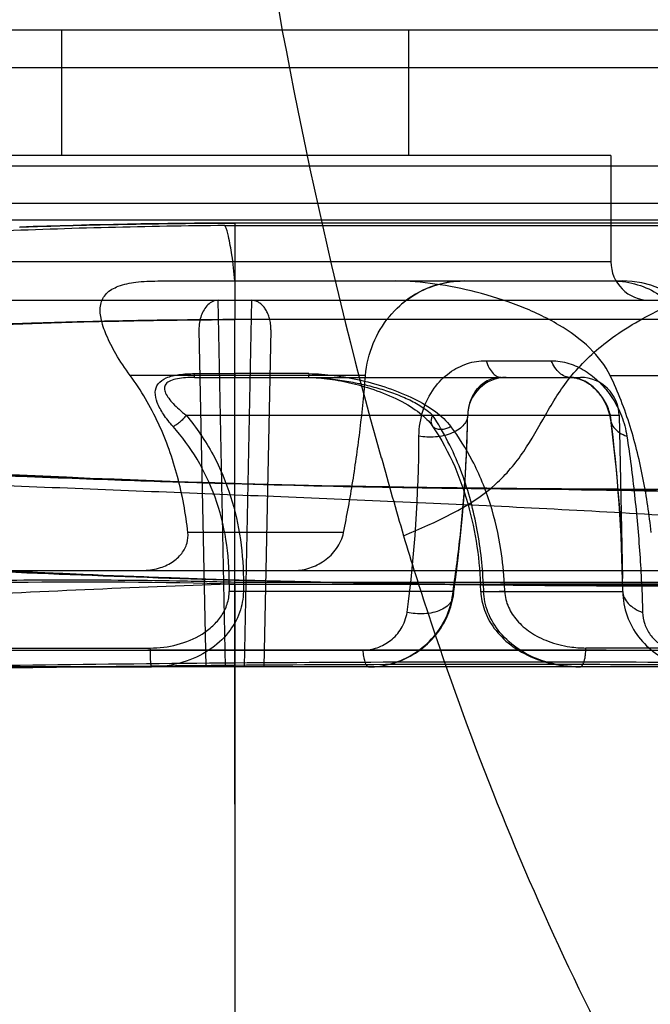
# Model space of a CAD drawing. Units: millimetres. Extents: x -93 to 1607, y 172 to 972.
# Drawn here: x 22 to 55, y 405 to 456 of the extents above; entities that cross this region are included whole.
import ezdxf

# ---------------------------------------------------------------- set-up
doc = ezdxf.new("R2010")
doc.units = ezdxf.units.MM
doc.header["$LTSCALE"] = 61.468
doc.layers.get('0').update_dxf_attribs({"linetype": 'CONTINUOUS'})

msp = doc.modelspace()

# ---------------------------------------------------------------- linework, layer by layer
at = {"color": 6, "linetype": 'Continuous'}
for p, q in [((56.221, 455.661), (10.515, 455.661)), ((24.368, 455.661), (24.368, 449.161)), ((42.368, 455.661), (42.368, 449.161)), ((58.221, 453.702), (8.516, 453.702)), ((52.868, 449.161), (13.868, 449.161)), ((52.868, 449.161), (52.868, 443.661)), ((58.327, 448.619), (8.409, 448.619)), ((60.132, 446.67), (6.604, 446.67)), ((61.588, 445.809), (5.148, 445.809)), ((27.076, 445.592), (26.251, 445.574)), ((27.88, 445.607), (27.076, 445.592)), ((28.66, 445.62), (27.88, 445.607)), ((29.412, 445.631), (28.66, 445.62)), ((32.854, 445.534), (78.971, 445.534)), ((33.368, 445.661), (33.368, 440.663)), ((80.446, 445.661), (33.368, 445.661)), ((52.868, 443.661), (13.868, 443.661)), ((29.366, 442.661), (53.472, 442.661)), ((8.368, 441.661), (58.368, 441.661)), ((32.888, 422.661), (32.505, 441.661)), ((34.231, 441.661), (33.849, 422.661)), ((22.44, 440.449), (20.821, 440.389)), ((23.988, 440.5), (22.44, 440.449)), ((25.585, 440.545), (23.988, 440.5)), ((27.171, 440.583), (25.585, 440.545)), ((28.257, 440.605), (26.335, 440.564)), ((29.213, 440.621), (27.334, 440.586)), ((30.168, 440.635), (28.336, 440.606)), ((30.529, 440.639), (29.34, 440.623)), ((29.894, 440.632), (31.515, 440.649)), ((32.364, 440.656), (31.058, 440.646)), ((32.216, 440.655), (33.371, 440.661)), ((33.368, 426.954), (33.368, 440.661)), ((107.485, 440.661), (33.368, 440.661)), ((31.502, 440.123), (31.868, 422.661)), ((35.234, 440.122), (34.868, 422.661)), ((46.393, 438.531), (49.774, 438.531)), ((31.277, 437.858), (33.368, 437.86)), ((37.209, 437.861), (33.368, 437.861)), ((40.14, 437.765), (27.936, 437.765)), ((31.278, 437.661), (51.295, 437.661)), ((52.83, 437.765), (58.471, 437.765)), ((30.84, 435.702), (53.295, 435.702)), ((45.436, 435.449), (45.441, 435.702)), ((53.295, 435.702), (53.472, 427.238)), ((39.002, 429.619), (30.929, 429.619)), ((-21.448, 427.661), (87.481, 427.661)), ((33.078, 426.944), (33.075, 426.577)), ((33.367, 426.954), (33.367, 380.84)), ((33.368, 427.059), (126.481, 427.059)), ((33.368, 426.954), (121.482, 426.954)), ((33.379, 384.293), (33.373, 427.058)), ((33.81, 426.944), (33.807, 426.577)), ((46.124, 426.554), (46.107, 426.931)), ((46.251, 426.954), (46.267, 426.577)), ((47.36, 426.577), (47.343, 426.954)), ((44.683, 426.577), (33.807, 426.577)), ((46.267, 426.577), (53.483, 426.577)), ((-21.391, 423.639), (28.965, 423.64)), ((-4.036, 423.531), (70.772, 423.531)), ((92.389, 423.64), (51.573, 423.64)), ((91.389, 422.661), (-24.658, 422.661)), ((-20.463, 422.661), (29.039, 422.661))]:
    msp.add_line(p, q, dxfattribs=at)
at = {"color": 7, "linetype": 'Continuous'}
msp.add_line((33.368, 440.661), (33.368, 440.663), dxfattribs=at)
at = {"color": 6, "linetype": 'Continuous'}
for points in [[(26.251, 445.574), (25.832, 445.564), (25.409, 445.554), (24.983, 445.543)], [(29.894, 440.632), (28.725, 440.615), (27.551, 440.594), (26.373, 440.568), (25.19, 440.539), (24.004, 440.506), (22.814, 440.469), (21.621, 440.427), (20.425, 440.382), (19.227, 440.333), (18.028, 440.279), (16.827, 440.222), (15.625, 440.16)], [(16.515, 440.192), (17.479, 440.241), (18.447, 440.287), (19.42, 440.33), (20.397, 440.371), (21.378, 440.41), (22.363, 440.446), (23.351, 440.479), (24.343, 440.51), (25.337, 440.538), (26.335, 440.564)], [(32.843, 440.659), (32.831, 440.659), (32.819, 440.658), (32.807, 440.658), (32.737, 440.658)], [(33.009, 440.659), (32.997, 440.659), (32.985, 440.659), (32.973, 440.659), (32.854, 440.659)], [(37.174, 437.661), (37.309, 437.659), (37.446, 437.655), (37.584, 437.648), (37.722, 437.638), (37.861, 437.626), (38.001, 437.612), (38.142, 437.595), (38.285, 437.577), (38.428, 437.556), (38.573, 437.533), (38.719, 437.508), (38.867, 437.481), (39.015, 437.452), (39.165, 437.42), (39.316, 437.386), (39.468, 437.351), (39.621, 437.313), (39.775, 437.272), (39.931, 437.229), (40.088, 437.184), (40.246, 437.136), (40.406, 437.085), (40.567, 437.031), (40.73, 436.975), (40.895, 436.914), (41.06, 436.851), (41.226, 436.784), (41.392, 436.714), (41.557, 436.641), (41.719, 436.565), (41.879, 436.487), (42.034, 436.407), (42.184, 436.325), (42.329, 436.242), (42.467, 436.158), (42.599, 436.075), (42.722, 435.991), (42.839, 435.907), (42.95, 435.824), (43.053, 435.74), (43.151, 435.657), (43.242, 435.574), (43.326, 435.491), (43.405, 435.408), (43.478, 435.325), (43.544, 435.242), (43.603, 435.159)], [(47.147, 437.66), (47.157, 437.66), (47.166, 437.661), (47.176, 437.661)], [(50.772, 437.661), (50.809, 437.66), (50.846, 437.659), (50.883, 437.656), (50.922, 437.652), (50.961, 437.647), (51, 437.641), (51.041, 437.634), (51.082, 437.625), (51.123, 437.615), (51.166, 437.603), (51.209, 437.59), (51.252, 437.576), (51.296, 437.56), (51.34, 437.542), (51.385, 437.523), (51.43, 437.503), (51.475, 437.481), (51.52, 437.457), (51.565, 437.432), (51.61, 437.406), (51.654, 437.378), (51.698, 437.349), (51.741, 437.319), (51.784, 437.288), (51.827, 437.255), (51.87, 437.221), (51.912, 437.185), (51.954, 437.148), (51.996, 437.11), (52.038, 437.07), (52.08, 437.028), (52.121, 436.984), (52.162, 436.939), (52.202, 436.893), (52.242, 436.845), (52.281, 436.796), (52.319, 436.746), (52.356, 436.695), (52.391, 436.643), (52.426, 436.591), (52.459, 436.538), (52.491, 436.485), (52.521, 436.432), (52.55, 436.378), (52.577, 436.325), (52.604, 436.271), (52.628, 436.218), (52.652, 436.164), (52.674, 436.111), (52.695, 436.057), (52.714, 436.004), (52.732, 435.952), (52.749, 435.899), (52.765, 435.846), (52.779, 435.794), (52.793, 435.741), (52.805, 435.689), (52.816, 435.637), (52.825, 435.586), (52.834, 435.535), (52.841, 435.484)], [(44.69, 426.332), (44.826, 427.317), (44.949, 428.308), (45.058, 429.306), (45.155, 430.31), (45.238, 431.321), (45.308, 432.339), (45.364, 433.363), (45.407, 434.393), (45.436, 435.43)], [(52.841, 435.484), (52.957, 434.56), (53.061, 433.637), (53.154, 432.716), (53.235, 431.798), (53.306, 430.881), (53.364, 429.967), (53.412, 429.054), (53.448, 428.144), (53.472, 427.236)], [(43.604, 435.158), (43.775, 434.901), (43.939, 434.64), (44.095, 434.377), (44.243, 434.113), (44.384, 433.848), (44.518, 433.58), (44.646, 433.311), (44.766, 433.041), (44.881, 432.769), (44.99, 432.496), (45.092, 432.223), (45.189, 431.949), (45.28, 431.674), (45.366, 431.398), (45.447, 431.121), (45.523, 430.844), (45.594, 430.566), (45.66, 430.288), (45.721, 430.01), (45.778, 429.731), (45.83, 429.452), (45.878, 429.172), (45.921, 428.893), (45.96, 428.613), (45.995, 428.333), (46.025, 428.053), (46.052, 427.773), (46.075, 427.492), (46.093, 427.211), (46.107, 426.931)], [(33.371, 432.161), (32.112, 432.2), (30.854, 432.242), (29.6, 432.287), (28.349, 432.334), (27.103, 432.383), (25.865, 432.433), (24.633, 432.486), (23.41, 432.54), (22.197, 432.594), (20.995, 432.65), (19.803, 432.707), (18.625, 432.764), (17.459, 432.821), (16.308, 432.879), (15.17, 432.937)], [(59.031, 431.85), (58.034, 431.851), (57.032, 431.853), (56.027, 431.855), (55.017, 431.858), (54.004, 431.861), (52.988, 431.866), (51.971, 431.871), (50.953, 431.877), (49.934, 431.884), (48.914, 431.892), (47.896, 431.901), (46.879, 431.911), (45.864, 431.922), (44.852, 431.934), (43.843, 431.947), (42.838, 431.961), (41.838, 431.977), (40.843, 431.993), (39.854, 432.011), (38.872, 432.03)], [(55.412, 426.853), (54.264, 426.855), (53.1, 426.859), (51.923, 426.864), (50.731, 426.87), (49.524, 426.878), (48.302, 426.887), (47.066, 426.898), (45.815, 426.911), (44.551, 426.926), (43.273, 426.944), (41.984, 426.963), (40.684, 426.986), (39.375, 427.011), (38.058, 427.038), (36.735, 427.069), (35.406, 427.103), (34.074, 427.14), (32.739, 427.18), (31.403, 427.223), (30.069, 427.27), (28.741, 427.319), (27.416, 427.37), (26.103, 427.423), (24.802, 427.478), (23.514, 427.535), (22.243, 427.592), (20.994, 427.65)], [(55.735, 426.856), (54.661, 426.859), (53.583, 426.863), (52.502, 426.868), (51.419, 426.874), (50.335, 426.881), (49.249, 426.889), (48.165, 426.899), (47.081, 426.909), (45.999, 426.921), (44.92, 426.933), (43.845, 426.947), (42.774, 426.962), (41.708, 426.979), (40.649, 426.997), (39.596, 427.016), (38.549, 427.036), (37.506, 427.058), (36.47, 427.081), (35.436, 427.106), (34.403, 427.133), (33.374, 427.16)], [(40.3, 422.661), (40.442, 422.663), (40.586, 422.67), (40.731, 422.682), (40.877, 422.699), (41.023, 422.721), (41.169, 422.748), (41.315, 422.78), (41.462, 422.817), (41.607, 422.859), (41.753, 422.907), (41.897, 422.959), (42.04, 423.017), (42.182, 423.079), (42.322, 423.147), (42.46, 423.219), (42.596, 423.297), (42.73, 423.379), (42.861, 423.466), (42.99, 423.558), (43.115, 423.654), (43.237, 423.755), (43.356, 423.86), (43.471, 423.969), (43.581, 424.081), (43.687, 424.197), (43.788, 424.316), (43.884, 424.437), (43.975, 424.561), (44.061, 424.688), (44.143, 424.817), (44.219, 424.948), (44.29, 425.081), (44.356, 425.216), (44.416, 425.352), (44.471, 425.489), (44.521, 425.628), (44.565, 425.768), (44.605, 425.908), (44.639, 426.049), (44.667, 426.191), (44.69, 426.332)], [(46.124, 426.554), (46.131, 426.436), (46.143, 426.318), (46.16, 426.199), (46.181, 426.079), (46.206, 425.959), (46.237, 425.839), (46.272, 425.719), (46.313, 425.598), (46.358, 425.478), (46.409, 425.358), (46.464, 425.239), (46.525, 425.12), (46.591, 425.002), (46.663, 424.885), (46.74, 424.769), (46.822, 424.655), (46.909, 424.541), (47.002, 424.43), (47.1, 424.32), (47.203, 424.212), (47.312, 424.106), (47.426, 424.003), (47.546, 423.901), (47.671, 423.802), (47.802, 423.706), (47.939, 423.612), (48.082, 423.521), (48.23, 423.433), (48.384, 423.348), (48.544, 423.267), (48.71, 423.19), (48.881, 423.117), (49.057, 423.049), (49.237, 422.985), (49.423, 422.927), (49.613, 422.873), (49.807, 422.825), (50.005, 422.783), (50.207, 422.746), (50.412, 422.716), (50.621, 422.692), (50.833, 422.675), (51.047, 422.664), (51.264, 422.661)]]:
    msp.add_lwpolyline(points, dxfattribs=at)
for centre, radius, start, end in [((33.919, 107.148), 338.513, 90.09317, 91.98176), ((54.868, 443.661), 2, 180, 269.9999), ((45.265, 437.661), 5, 90.0001, 130.6389), ((53.472, 437.661), 5, 1.2, 90.0002), ((47.441, 435.661), 2, 90, 178.8), ((51.295, 435.661), 2, 1.2, 90), ((-26.324, 425.557), 79.814, 0.73236, 7.3031), ((-29.709, 434.895), 72.622, 352.55849, 359.77914)]:
    msp.add_arc(centre, radius, start, end, dxfattribs=at)
at = {"color": 7, "linetype": 'Continuous'}
for centre, radius, start, end in [((288.058, 501.405), 256.252, 195.36559, 196.30503), ((226.36, 485.672), 192.636, 196.96598, 198.22344)]:
    msp.add_arc(centre, radius, start, end, dxfattribs=at)
for points, knots in [([(106.81, 224.305), (89.531, 229.591), (55.554, 242.25), (8.707, 270.267), (-29.542, 309.582), (-55.35, 357.801), (-70.941, 409.889), (-80.357, 463.355), (-85.349, 517.407), (-86.21, 553.58), (-86.213, 571.661)], [0, 0, 0, 0, 0.125068, 0.249985, 0.374761, 0.499605, 0.624624, 0.749721, 0.874851, 1, 1, 1, 1]), ([(53.135, 571.661), (53.119, 560.862), (53.124, 544.664), (53.191, 523.066), (53.353, 506.87), (53.714, 490.676), (54.222, 474.506), (55.435, 458.402), (57.591, 447.869), (58.85, 442.678)], [0, 0, 0, 0, 0.250437, 0.375656, 0.500878, 0.626052, 0.751279, 0.87614, 1, 1, 1, 1]), ([(27.753, 564.269), (27.875, 542.304), (28.825, 509.322), (33.623, 465.644), (37.971, 444.058), (40.953, 433.5)], [0, 0, 0, 0, 0.500128, 0.750187, 1, 1, 1, 1]), ([(42.113, 429.462), (43.794, 430.172), (46.252, 431.216), (48.405, 433.779), (49.471, 435.756), (50.728, 437.794), (52.716, 439.71), (55.524, 441.319), (57.684, 442.203), (58.85, 442.678)], [0, 0, 0, 0, 0.2504, 0.352663, 0.452874, 0.558809, 0.679723, 0.827211, 1, 1, 1, 1]), ([(33.368, 440.661), (30.09, 440.65), (23.656, 440.538), (14.225, 440.122), (5.258, 439.501), (-3.128, 438.717), (-10.858, 437.809), (-17.867, 436.819), (-24.125, 435.782), (-28.834, 434.882), (-32.174, 434.172), (-34.332, 433.678), (-36.239, 433.201), (-37.658, 432.806), (-38.648, 432.497), (-39.279, 432.284), (-39.831, 432.078), (-40.3, 431.881), (-40.686, 431.693), (-40.985, 431.515), (-41.176, 431.365), (-41.278, 431.246), (-41.325, 431.166), (-41.349, 431.087), (-41.347, 431.01), (-41.32, 430.936), (-41.269, 430.867), (-41.196, 430.801), (-41.059, 430.709), (-40.825, 430.606), (-40.476, 430.496), (-40.037, 430.394), (-39.51, 430.298), (-38.894, 430.209), (-38.19, 430.125), (-37.398, 430.046), (-36.52, 429.973), (-35.18, 429.876), (-33.295, 429.768), (-30.801, 429.653), (-28.011, 429.546), (-24.946, 429.441), (-21.621, 429.335), (-18.063, 429.224), (-14.3, 429.105), (-10.358, 428.974), (-6.268, 428.828), (-0.649, 428.607), (6.538, 428.277), (15.319, 427.856), (24.292, 427.458), (33.314, 427.14), (42.255, 426.955), (50.943, 426.866), (59.226, 426.845), (66.843, 426.858), (72.688, 426.876), (76.874, 426.877), (79.63, 426.869), (82.098, 426.848), (84.253, 426.812), (86.073, 426.755), (87.172, 426.698), (87.662, 426.661)], [0, 0, 0, 0, 0.047937, 0.094098, 0.138054, 0.179364, 0.217276, 0.251868, 0.282865, 0.310043, 0.321971, 0.332802, 0.342422, 0.350718, 0.354337, 0.357587, 0.360459, 0.362943, 0.365033, 0.366727, 0.368036, 0.368558, 0.369003, 0.369387, 0.369745, 0.370111, 0.370519, 0.370991, 0.371545, 0.372926, 0.374704, 0.376895, 0.379507, 0.382541, 0.385998, 0.389877, 0.394174, 0.398884, 0.409532, 0.421786, 0.435383, 0.450376, 0.466636, 0.484032, 0.502434, 0.521704, 0.541703, 0.562291, 0.603937, 0.646926, 0.690858, 0.735294, 0.77895, 0.821641, 0.862349, 0.900085, 0.933048, 0.947823, 0.961301, 0.973365, 0.983907, 0.99282, 1, 1, 1, 1]), ([(87.662, 426.661), (87.488, 426.67), (87.091, 426.718), (86.427, 426.711), (85.7, 426.728), (84.899, 426.799), (83.932, 426.812), (82.705, 426.839), (81.216, 426.855), (79.482, 426.869), (77.45, 426.876), (75.054, 426.877), (72.245, 426.873), (68.961, 426.865), (65.119, 426.855), (60.627, 426.849), (55.377, 426.853), (49.24, 426.883), (42.077, 426.961), (33.766, 427.128), (24.278, 427.455), (13.688, 427.93), (2.263, 428.487), (-9.144, 428.955), (-19.354, 429.242), (-27.483, 429.573), (-33.61, 429.636), (-37.685, 430.327), (-40.459, 429.97), (-41.685, 431.71), (-38.277, 432.418), (-35.007, 433.685), (-28.211, 434.994), (-20.521, 436.427), (-11.47, 437.75), (-1.419, 438.912), (9.692, 439.869), (21.439, 440.484), (29.37, 440.646), (33.368, 440.663)], [0, 0, 0, 0, 0.002545, 0.005839, 0.009716, 0.013182, 0.017603, 0.023874, 0.031149, 0.039399, 0.049251, 0.060895, 0.074474, 0.090369, 0.108973, 0.130714, 0.156125, 0.185832, 0.220545, 0.260995, 0.307506, 0.359507, 0.416187, 0.474939, 0.526665, 0.565554, 0.594417, 0.615406, 0.627621, 0.631385, 0.640762, 0.661406, 0.694693, 0.73557, 0.778324, 0.827817, 0.883901, 0.941475, 1, 1, 1, 1]), ([(38.575, 432.036), (34.871, 432.118), (27.505, 432.317), (16.619, 432.777), (6.198, 433.245), (-3.202, 433.75), (-9.085, 433.972), (-11.73, 434.047)], [0, 0, 0, 0, 0.220773, 0.439088, 0.649199, 0.842384, 1, 1, 1, 1]), ([(-11.2, 434.06), (-9.299, 433.994), (-5.588, 433.844), (-0.218, 433.577), (4.772, 433.327), (9.344, 433.112), (13.532, 432.919), (17.369, 432.748), (20.886, 432.598), (24.109, 432.469), (27.064, 432.359), (29.772, 432.267), (32.255, 432.191), (34.531, 432.129), (36.617, 432.078), (37.947, 432.05), (38.582, 432.037)], [0, 0, 0, 0, 0.114504, 0.223611, 0.323745, 0.415317, 0.499245, 0.576144, 0.646612, 0.711178, 0.770377, 0.824657, 0.874345, 0.919922, 0.961772, 1, 1, 1, 1]), ([(74.383, 431.876), (73.223, 431.875), (70.818, 431.87), (65.836, 431.857), (59.229, 431.844), (51.804, 431.864), (44.851, 431.927), (40.682, 431.993), (38.575, 432.036)], [0, 0, 0, 0, 0.097184, 0.201436, 0.417462, 0.650649, 0.823492, 1, 1, 1, 1]), ([(38.582, 432.037), (39.758, 432.013), (42.193, 431.969), (45.99, 431.918), (50.077, 431.88), (54.461, 431.857), (59.126, 431.848), (64.039, 431.853), (69.154, 431.866), (72.625, 431.875), (74.383, 431.876)], [0, 0, 0, 0, 0.098534, 0.204107, 0.318185, 0.441033, 0.57147, 0.709078, 0.852736, 1, 1, 1, 1]), ([(43.384, 425.43), (47.502, 412.976), (55.748, 394.876), (71.968, 374.692), (81.578, 366.272), (86.715, 362.709)], [0, 0, 0, 0, 0.508534, 0.757651, 1, 1, 1, 1])]:
    msp.add_open_spline(points, degree=3, knots=knots, dxfattribs=at)
at = {"color": 6, "linetype": 'Continuous'}
for points, knots in [([(32.854, 445.534), (28.822, 445.5), (20.88, 445.296), (9.262, 444.632), (-1.696, 443.672), (-8.738, 442.855), (-12.105, 442.4)], [0, 0, 0, 0, 0.268264, 0.528436, 0.774002, 1, 1, 1, 1]), ([(22.201, 445.458), (23.437, 445.501), (25.916, 445.573), (29.638, 445.641), (32.123, 445.659), (33.367, 445.661)], [0, 0, 0, 0, 0.332375, 0.665981, 1, 1, 1, 1]), ([(33.368, 442.661), (33.327, 443.115), (33.251, 443.898), (33.067, 444.853), (32.942, 445.364), (32.854, 445.534)], [0, 0, 0, 0, 0.46763, 0.803941, 1, 1, 1, 1]), ([(27.936, 437.765), (27.671, 438.124), (27.218, 438.803), (26.703, 439.796), (26.407, 440.657), (26.341, 441.426), (26.677, 442.08), (27.379, 442.451), (28.295, 442.63), (28.987, 442.661), (29.366, 442.661)], [0, 0, 0, 0, 0.178521, 0.32638, 0.446378, 0.54265, 0.626948, 0.723547, 0.848527, 1, 1, 1, 1]), ([(40.14, 437.765), (40.186, 438.33), (40.454, 439.43), (41.303, 440.846), (42.469, 441.898), (43.81, 442.524), (44.758, 442.661), (45.215, 442.661)], [0, 0, 0, 0, 0.220277, 0.432358, 0.633202, 0.822264, 1, 1, 1, 1]), ([(52.83, 437.765), (52.575, 438.292), (51.775, 439.298), (50.118, 440.484), (48.107, 441.427), (45.936, 442.106), (43.788, 442.536), (42.371, 442.661), (41.681, 442.661)], [0, 0, 0, 0, 0.138815, 0.297645, 0.480651, 0.663677, 0.836271, 1, 1, 1, 1]), ([(53.005, 442.661), (53.425, 442.661), (54.262, 442.529), (55.392, 441.996), (56.36, 441.212), (57.155, 440.222), (57.746, 439.059), (57.968, 438.201), (58.025, 437.765)], [0, 0, 0, 0, 0.166111, 0.328486, 0.488363, 0.653587, 0.826499, 1, 1, 1, 1]), ([(32.501, 441.66), (32.407, 441.659), (32.208, 441.614), (31.956, 441.433), (31.755, 441.175), (31.609, 440.863), (31.518, 440.507), (31.5, 440.254), (31.502, 440.123)], [0, 0, 0, 0, 0.140927, 0.294119, 0.45409, 0.623595, 0.804673, 1, 1, 1, 1]), ([(35.234, 440.122), (35.236, 440.226), (35.226, 440.425), (35.172, 440.704), (35.089, 440.949), (34.982, 441.161), (34.856, 441.339), (34.713, 441.482), (34.558, 441.584), (34.4, 441.646), (34.293, 441.658), (34.243, 441.659)], [0, 0, 0, 0, 0.155369, 0.295928, 0.423909, 0.541209, 0.649201, 0.748756, 0.840949, 0.925221, 1, 1, 1, 1]), ([(87.505, 426.661), (86.787, 426.695), (85.279, 426.752), (81.988, 426.832), (77.39, 426.876), (71.353, 426.879), (64.641, 426.859), (57.358, 426.844), (49.611, 426.866), (41.568, 426.955), (30.519, 427.204), (19.479, 427.707), (8.649, 428.273), (1.014, 428.664), (-6.103, 428.971), (-12.583, 429.217), (-17.513, 429.4), (-21.049, 429.546), (-23.386, 429.654), (-25.502, 429.769), (-27.391, 429.895), (-29.038, 430.036), (-30.44, 430.195), (-31.453, 430.354), (-32.137, 430.501), (-32.56, 430.612), (-32.921, 430.731), (-33.221, 430.859), (-33.462, 430.997), (-33.643, 431.147), (-33.764, 431.311), (-33.819, 431.494), (-33.799, 431.687), (-33.71, 431.883), (-33.555, 432.083), (-33.333, 432.289), (-33.045, 432.503), (-32.687, 432.723), (-32.26, 432.95), (-31.555, 433.279), (-30.488, 433.696), (-28.982, 434.19), (-27.174, 434.699), (-25.062, 435.217), (-22.651, 435.74), (-19.962, 436.262), (-15.865, 436.976), (-10.157, 437.821), (-2.649, 438.723), (5.62, 439.503), (14.502, 440.121), (23.817, 440.537), (30.155, 440.65), (33.368, 440.661)], [0, 0, 0, 0, 0.01132, 0.02378, 0.051884, 0.083799, 0.118924, 0.157675, 0.198573, 0.241035, 0.284442, 0.372752, 0.415196, 0.455372, 0.493246, 0.527461, 0.557584, 0.570994, 0.583244, 0.594448, 0.604399, 0.613085, 0.620496, 0.626635, 0.629233, 0.631525, 0.633518, 0.635224, 0.636663, 0.637868, 0.638905, 0.639844, 0.640801, 0.64189, 0.643196, 0.64477, 0.646646, 0.648844, 0.651381, 0.654266, 0.661109, 0.669418, 0.679228, 0.690707, 0.70369, 0.718106, 0.733885, 0.769223, 0.809043, 0.853057, 0.900105, 0.949357, 1, 1, 1, 1]), ([(42.913, 434.615), (42.924, 435.074), (43.053, 435.96), (43.628, 437.101), (44.439, 437.935), (45.389, 438.424), (46.066, 438.534), (46.393, 438.531)], [0, 0, 0, 0, 0.237785, 0.455765, 0.65149, 0.830635, 1, 1, 1, 1]), ([(46.393, 438.531), (46.437, 438.398), (46.534, 438.162), (46.731, 437.876), (46.951, 437.701), (47.114, 437.661), (47.185, 437.661)], [0, 0, 0, 0, 0.336582, 0.612505, 0.82744, 1, 1, 1, 1]), ([(49.774, 438.531), (50.082, 438.526), (50.705, 438.434), (51.559, 438.027), (52.318, 437.418), (52.963, 436.624), (53.455, 435.677), (53.644, 434.973), (53.698, 434.615)], [0, 0, 0, 0, 0.154441, 0.310013, 0.468623, 0.638603, 0.818411, 1, 1, 1, 1]), ([(50.772, 437.661), (50.676, 437.661), (50.469, 437.703), (50.188, 437.887), (49.947, 438.172), (49.826, 438.405), (49.774, 438.531)], [0, 0, 0, 0, 0.207033, 0.44065, 0.707186, 1, 1, 1, 1]), ([(30.163, 435.115), (29.982, 435.319), (29.669, 435.71), (29.34, 436.307), (29.188, 436.862), (29.354, 437.383), (29.851, 437.691), (30.508, 437.833), (31.007, 437.861), (31.277, 437.858)], [0, 0, 0, 0, 0.181564, 0.331367, 0.451946, 0.553699, 0.669618, 0.820401, 1, 1, 1, 1]), ([(31.278, 437.661), (31.278, 437.661), (31.278, 437.662), (31.278, 437.664), (31.278, 437.668), (31.278, 437.673), (31.278, 437.68), (31.278, 437.693), (31.277, 437.712), (31.277, 437.74), (31.277, 437.775), (31.277, 437.815), (31.277, 437.843), (31.277, 437.858)], [0, 0, 0, 0, 0.003851, 0.015397, 0.034722, 0.061897, 0.096994, 0.140084, 0.250524, 0.393373, 0.567157, 0.769994, 1, 1, 1, 1]), ([(33.368, 437.861), (33.367, 437.824), (33.369, 437.758), (33.355, 437.708), (33.362, 437.661), (33.354, 437.661)], [0, 0, 0, 0, 0.545428, 0.883409, 1, 1, 1, 1]), ([(37.209, 437.861), (37.207, 437.83), (37.202, 437.778), (37.194, 437.715), (37.186, 437.679), (37.179, 437.664), (37.175, 437.661), (37.174, 437.661)], [0, 0, 0, 0, 0.45221, 0.759438, 0.932304, 0.976206, 1, 1, 1, 1]), ([(37.209, 437.861), (37.646, 437.855), (38.55, 437.789), (39.926, 437.53), (41.319, 437.137), (42.625, 436.606), (43.747, 435.964), (44.342, 435.41), (44.573, 435.119)], [0, 0, 0, 0, 0.162628, 0.337003, 0.52089, 0.700974, 0.861508, 1, 1, 1, 1]), ([(30.929, 429.619), (30.82, 430.598), (30.47, 432.533), (29.494, 435.303), (28.508, 436.99), (27.936, 437.765)], [0, 0, 0, 0, 0.336972, 0.670154, 1, 1, 1, 1]), ([(31.278, 437.661), (31.123, 437.661), (30.825, 437.653), (30.403, 437.606), (30.05, 437.516), (29.778, 437.357), (29.685, 437.089), (29.772, 436.825), (29.938, 436.563), (30.177, 436.286), (30.482, 435.993), (30.714, 435.801), (30.84, 435.702)], [0, 0, 0, 0, 0.128496, 0.246627, 0.349455, 0.429949, 0.494917, 0.565813, 0.650923, 0.751412, 0.867556, 1, 1, 1, 1]), ([(37.174, 437.661), (37.491, 437.661), (38.118, 437.622), (39.039, 437.5), (39.925, 437.33), (40.774, 437.117), (41.582, 436.86), (42.34, 436.553), (43.033, 436.187), (43.447, 435.879), (43.623, 435.702)], [0, 0, 0, 0, 0.138869, 0.274439, 0.406071, 0.533705, 0.657272, 0.776559, 0.891101, 1, 1, 1, 1]), ([(39.002, 429.619), (39.18, 430.503), (39.503, 432.289), (39.883, 435.006), (40.066, 436.839), (40.14, 437.765)], [0, 0, 0, 0, 0.328716, 0.6614, 1, 1, 1, 1]), ([(47.185, 437.661), (47.054, 437.661), (46.797, 437.629), (46.445, 437.494), (46.144, 437.292), (45.815, 436.953), (45.527, 436.422), (45.444, 435.944), (45.441, 435.703)], [0, 0, 0, 0, 0.136221, 0.264139, 0.387076, 0.507995, 0.749708, 1, 1, 1, 1]), ([(52.842, 435.703), (52.789, 435.93), (52.653, 436.278), (52.381, 436.711), (52.11, 437.033), (51.792, 437.309), (51.449, 437.514), (51.106, 437.634), (50.879, 437.661), (50.772, 437.661)], [0, 0, 0, 0, 0.230451, 0.362691, 0.503275, 0.644382, 0.776493, 0.894716, 1, 1, 1, 1]), ([(54.956, 429.619), (54.858, 430.544), (54.588, 432.399), (53.92, 435.142), (53.242, 436.914), (52.83, 437.765)], [0, 0, 0, 0, 0.330009, 0.664299, 1, 1, 1, 1]), ([(30.84, 435.702), (30.799, 435.643), (30.705, 435.527), (30.542, 435.367), (30.359, 435.227), (30.229, 435.148), (30.163, 435.115)], [0, 0, 0, 0, 0.238867, 0.495982, 0.755236, 1, 1, 1, 1]), ([(30.84, 435.702), (31.367, 435.066), (32.287, 433.733), (33.205, 431.531), (33.714, 429.259), (33.816, 427.718), (33.811, 426.944)], [0, 0, 0, 0, 0.262799, 0.510968, 0.753965, 1, 1, 1, 1]), ([(45.441, 435.703), (45.439, 435.621), (45.401, 435.443), (45.245, 435.191), (44.984, 434.96), (44.633, 434.771), (44.218, 434.638), (43.772, 434.569), (43.332, 434.561), (43.048, 434.592), (42.913, 434.615)], [0, 0, 0, 0, 0.080966, 0.175511, 0.288545, 0.420594, 0.566697, 0.718029, 0.864994, 1, 1, 1, 1]), ([(43.623, 435.702), (43.595, 435.647), (43.549, 435.532), (43.527, 435.349), (43.578, 435.17), (43.717, 435.034), (43.915, 434.972), (44.138, 434.973), (44.363, 435.026), (44.506, 435.085), (44.573, 435.119)], [0, 0, 0, 0, 0.115613, 0.228758, 0.337306, 0.448616, 0.573662, 0.71362, 0.859479, 1, 1, 1, 1]), ([(46.253, 426.954), (46.213, 427.954), (45.971, 429.972), (45.16, 432.956), (44.198, 434.819), (43.623, 435.702)], [0, 0, 0, 0, 0.325233, 0.657481, 1, 1, 1, 1]), ([(44.683, 426.577), (44.833, 427.564), (45.089, 429.566), (45.343, 432.61), (45.423, 434.665), (45.441, 435.702)], [0, 0, 0, 0, 0.326883, 0.660409, 1, 1, 1, 1]), ([(52.842, 435.703), (52.827, 435.595), (52.841, 435.362), (53.014, 435.04), (53.314, 434.781), (53.564, 434.663), (53.698, 434.615)], [0, 0, 0, 0, 0.218144, 0.452143, 0.713784, 1, 1, 1, 1]), ([(33.078, 426.944), (33.088, 427.72), (32.975, 429.255), (32.412, 431.451), (31.48, 433.436), (30.629, 434.593), (30.163, 435.115)], [0, 0, 0, 0, 0.26238, 0.517702, 0.763203, 1, 1, 1, 1]), ([(47.343, 426.954), (47.317, 427.553), (47.175, 428.949), (46.674, 431.121), (45.798, 433.275), (44.99, 434.565), (44.573, 435.119)], [0, 0, 0, 0, 0.205961, 0.480381, 0.762078, 1, 1, 1, 1]), ([(53.698, 434.615), (53.85, 433.602), (54.112, 431.569), (54.386, 428.525), (54.484, 426.496), (54.515, 425.489)], [0, 0, 0, 0, 0.335299, 0.670424, 1, 1, 1, 1]), ([(79.212, 427.87), (76.048, 428.571), (69.011, 429.521), (57.799, 430.422), (45.585, 431.07), (32.987, 431.585), (20.384, 432.087), (8.114, 432.611), (-3.185, 433.2), (-10.315, 433.629), (-13.565, 433.816)], [0, 0, 0, 0, 0.10453, 0.22847, 0.362848, 0.498922, 0.635124, 0.769629, 0.894999, 1, 1, 1, 1]), ([(-6.789, 433.992), (-4.237, 433.89), (0.864, 433.671), (8.652, 433.273), (16.669, 432.854), (24.954, 432.458), (35.998, 432.039), (46.861, 431.874), (57.363, 431.844), (64.896, 431.859), (69.835, 431.875), (72.317, 431.877)], [0, 0, 0, 0, 0.096825, 0.193492, 0.295583, 0.40108, 0.507886, 0.714466, 0.812814, 0.905925, 1, 1, 1, 1]), ([(78.303, 430.844), (75.379, 431.092), (69.208, 431.423), (59.565, 431.696), (49.251, 431.861), (42.178, 431.963), (38.575, 432.036)], [0, 0, 0, 0, 0.221472, 0.466201, 0.72801, 1, 1, 1, 1]), ([(28.558, 427.661), (28.844, 427.661), (29.389, 427.732), (30.104, 428.041), (30.629, 428.499), (30.919, 429.051), (30.948, 429.441), (30.929, 429.619)], [0, 0, 0, 0, 0.249301, 0.470976, 0.668902, 0.8445, 1, 1, 1, 1]), ([(36.463, 427.661), (36.728, 427.661), (37.279, 427.754), (38.046, 428.141), (38.687, 428.766), (38.944, 429.327), (39.002, 429.619)], [0, 0, 0, 0, 0.23127, 0.478954, 0.740107, 1, 1, 1, 1]), ([(-28.542, 422.569), (-30.449, 422.606), (-34.051, 422.686), (-37.981, 422.799), (-40.321, 422.878), (-41.936, 422.935), (-44.068, 423.017), (-46.259, 423.113), (-47.827, 423.187), (-48.864, 423.237), (-49.811, 423.284), (-50.666, 423.327), (-51.43, 423.365), (-52.104, 423.398), (-52.689, 423.424), (-53.185, 423.443), (-53.543, 423.453), (-53.786, 423.457), (-53.935, 423.457), (-54.062, 423.455), (-54.168, 423.451), (-54.252, 423.444), (-54.313, 423.435), (-54.35, 423.426), (-54.369, 423.418), (-54.378, 423.411), (-54.383, 423.405), (-54.385, 423.393), (-54.371, 423.378), (-54.345, 423.363), (-54.303, 423.345), (-54.247, 423.327), (-54.176, 423.308), (-54.089, 423.287), (-53.986, 423.267), (-53.869, 423.245), (-53.681, 423.215), (-53.407, 423.177), (-53.121, 423.144), (-52.882, 423.119), (-52.705, 423.103), (-52.519, 423.086), (-51.927, 423.039), (-50.812, 422.976), (-49.054, 422.932), (-46.934, 422.938), (-44.439, 423.011), (-41.572, 423.167), (-38.341, 423.393), (-34.774, 423.677), (-29.396, 424.136), (-21.974, 424.792), (-12.285, 425.594), (-1.691, 426.339), (7.627, 426.817), (15.367, 427.068), (21.319, 427.174), (26.321, 427.181), (30.344, 427.131), (32.361, 427.086), (33.371, 427.058)], [0, 0, 0, 0, 0.050265, 0.094977, 0.103627, 0.111986, 0.137556, 0.15986, 0.169795, 0.178922, 0.187245, 0.194766, 0.20149, 0.207419, 0.212561, 0.21692, 0.220501, 0.222002, 0.223311, 0.22443, 0.225358, 0.226099, 0.226655, 0.226984, 0.227103, 0.227195, 0.227266, 0.227329, 0.227487, 0.227752, 0.228141, 0.22866, 0.229311, 0.230095, 0.231012, 0.232064, 0.233251, 0.23603, 0.239352, 0.240823, 0.242381, 0.244024, 0.245754, 0.258026, 0.273462, 0.29208, 0.313903, 0.339253, 0.367758, 0.399256, 0.433581, 0.51002, 0.595659, 0.68983, 0.789915, 0.841559, 0.893945, 0.946824, 0.973374, 1, 1, 1, 1]), ([(33.367, 426.954), (29.558, 427.054), (22.012, 427.098), (10.884, 426.795), (0.203, 426.224), (-8.309, 425.599), (-14.728, 425.06), (-19.191, 424.663), (-23.406, 424.275), (-27.355, 423.909), (-31.018, 423.576), (-34.379, 423.29), (-37.419, 423.063), (-40.115, 422.906), (-42.458, 422.833), (-44.185, 422.827), (-45.395, 422.852), (-46.173, 422.88), (-46.866, 422.917), (-47.473, 422.961), (-47.995, 423.01), (-48.377, 423.055), (-48.64, 423.092), (-48.806, 423.118), (-48.951, 423.144), (-49.074, 423.169), (-49.177, 423.194), (-49.259, 423.217), (-49.321, 423.239), (-49.359, 423.258), (-49.379, 423.272), (-49.387, 423.282), (-49.39, 423.292), (-49.386, 423.302), (-49.377, 423.31), (-49.356, 423.32), (-49.316, 423.33), (-49.254, 423.339), (-49.131, 423.349), (-48.926, 423.354), (-48.62, 423.35), (-48.231, 423.338), (-47.76, 423.319), (-47.205, 423.293), (-46.565, 423.261), (-45.841, 423.223), (-45.031, 423.18), (-44.134, 423.133), (-43.151, 423.082), (-41.666, 423.009), (-39.591, 422.913), (-36.854, 422.801), (-33.792, 422.693), (-30.43, 422.593), (-26.781, 422.502), (-22.877, 422.423), (-18.746, 422.36), (-12.874, 422.299), (-5.258, 422.28), (4.129, 422.361), (13.744, 422.499), (23.521, 422.65), (33.283, 422.767), (42.882, 422.807), (52.136, 422.799), (60.901, 422.769), (68.913, 422.744), (75.035, 422.748), (79.406, 422.781), (82.486, 422.825), (85.408, 422.896), (87.367, 422.98), (88.26, 423.033)], [0, 0, 0, 0, 0.051814, 0.102562, 0.151343, 0.197227, 0.218597, 0.238934, 0.258148, 0.276148, 0.292847, 0.30816, 0.322006, 0.334304, 0.34487, 0.35387, 0.357787, 0.361316, 0.36446, 0.367219, 0.369595, 0.371589, 0.372444, 0.373205, 0.373871, 0.374444, 0.374923, 0.37531, 0.375605, 0.375812, 0.375884, 0.375938, 0.375979, 0.37602, 0.376071, 0.37614, 0.376339, 0.376623, 0.376996, 0.378014, 0.379401, 0.381162, 0.383299, 0.385817, 0.388718, 0.392005, 0.395682, 0.399749, 0.404209, 0.409064, 0.419962, 0.432456, 0.446317, 0.461608, 0.478193, 0.495938, 0.514708, 0.534365, 0.575771, 0.618254, 0.662006, 0.706504, 0.751203, 0.794748, 0.837007, 0.877034, 0.913911, 0.945948, 0.960271, 0.973333, 0.987838, 1, 1, 1, 1]), ([(33.078, 426.944), (28.082, 426.781), (18.331, 426.346), (6.458, 425.629), (-2.355, 425.023), (-8.116, 424.605), (-13.181, 424.227), (-17.528, 423.903), (-20.177, 423.721), (-21.391, 423.64)], [0, 0, 0, 0, 0.274794, 0.536501, 0.653902, 0.760393, 0.854014, 0.933113, 1, 1, 1, 1]), ([(33.078, 426.944), (33.21, 426.943), (33.454, 426.942), (33.698, 426.943), (33.81, 426.944)], [0, 0, 0, 0, 0.541336, 1, 1, 1, 1]), ([(47.343, 426.954), (47.215, 426.947), (47.02, 426.938), (46.765, 426.929), (46.586, 426.924), (46.434, 426.921), (46.325, 426.92), (46.253, 426.92), (46.209, 426.921), (46.172, 426.922), (46.146, 426.924), (46.129, 426.925), (46.12, 426.926), (46.113, 426.928), (46.109, 426.928), (46.107, 426.931), (46.109, 426.933), (46.113, 426.935), (46.12, 426.937), (46.13, 426.939), (46.142, 426.941), (46.157, 426.943), (46.179, 426.946), (46.211, 426.95), (46.237, 426.952), (46.251, 426.954)], [0, 0, 0, 0, 0.277684, 0.422567, 0.553962, 0.665292, 0.753177, 0.789625, 0.82148, 0.848573, 0.870022, 0.878317, 0.884894, 0.889716, 0.892782, 0.894297, 0.895867, 0.899059, 0.90413, 0.911173, 0.920126, 0.930915, 0.943465, 0.969375, 1, 1, 1, 1]), ([(92.458, 426.961), (92.186, 426.957), (91.103, 426.947), (88.696, 426.957), (84.759, 426.951), (79.4, 426.953), (72.768, 426.953), (65.047, 426.953), (56.449, 426.953), (50.45, 426.953), (47.343, 426.954)], [0, 0, 0, 0, 0.018126, 0.071978, 0.160061, 0.279944, 0.42831, 0.601057, 0.7934, 1, 1, 1, 1]), ([(28.965, 423.64), (29.438, 423.64), (30.384, 423.755), (31.489, 424.205), (32.235, 424.768), (32.689, 425.289), (32.997, 425.902), (33.073, 426.354), (33.075, 426.577)], [0, 0, 0, 0, 0.255756, 0.508852, 0.634003, 0.757532, 0.879355, 1, 1, 1, 1]), ([(33.807, 426.577), (33.803, 426.207), (33.661, 425.434), (33.045, 424.362), (32.025, 423.448), (30.646, 422.813), (29.588, 422.661), (29.039, 422.661)], [0, 0, 0, 0, 0.1634, 0.338938, 0.536221, 0.75804, 1, 1, 1, 1]), ([(33.807, 426.577), (33.691, 426.575), (33.447, 426.574), (33.203, 426.576), (33.075, 426.577)], [0, 0, 0, 0, 0.475705, 1, 1, 1, 1]), ([(40.3, 422.661), (40.709, 422.661), (41.55, 422.785), (42.727, 423.322), (43.728, 424.188), (44.43, 425.305), (44.647, 426.155), (44.683, 426.577)], [0, 0, 0, 0, 0.191283, 0.391775, 0.597412, 0.801975, 1, 1, 1, 1]), ([(44.683, 426.577), (44.7, 426.493), (44.705, 426.311), (44.601, 426.037), (44.375, 425.789), (44.043, 425.592), (43.633, 425.462), (43.183, 425.404), (42.733, 425.414), (42.441, 425.459), (42.302, 425.489)], [0, 0, 0, 0, 0.084262, 0.176499, 0.28393, 0.410837, 0.554844, 0.707716, 0.859052, 1, 1, 1, 1]), ([(47.36, 426.577), (47.232, 426.57), (47.037, 426.561), (46.782, 426.552), (46.603, 426.547), (46.469, 426.544), (46.378, 426.543), (46.32, 426.543), (46.27, 426.543), (46.226, 426.544), (46.189, 426.545), (46.163, 426.546), (46.146, 426.548), (46.137, 426.549), (46.13, 426.551), (46.126, 426.551), (46.123, 426.554), (46.126, 426.556), (46.13, 426.558), (46.137, 426.56), (46.146, 426.562), (46.158, 426.564), (46.173, 426.566), (46.195, 426.569), (46.227, 426.573), (46.253, 426.575), (46.267, 426.577)], [0, 0, 0, 0, 0.277571, 0.422471, 0.553897, 0.665269, 0.712249, 0.753202, 0.789413, 0.821558, 0.848169, 0.869267, 0.877903, 0.884764, 0.889795, 0.892977, 0.894498, 0.896066, 0.899245, 0.904279, 0.911216, 0.920029, 0.93067, 0.94309, 0.96913, 1, 1, 1, 1]), ([(51.264, 422.661), (50.689, 422.661), (49.59, 422.813), (48.157, 423.451), (47.094, 424.364), (46.446, 425.436), (46.28, 426.209), (46.267, 426.577)], [0, 0, 0, 0, 0.247667, 0.469903, 0.666826, 0.841623, 1, 1, 1, 1]), ([(47.36, 426.577), (47.365, 426.436), (47.405, 426.154), (47.589, 425.628), (47.992, 425.017), (48.702, 424.41), (49.64, 423.936), (50.63, 423.69), (51.296, 423.642), (51.573, 423.64)], [0, 0, 0, 0, 0.075373, 0.150955, 0.296124, 0.459844, 0.644098, 0.852428, 1, 1, 1, 1]), ([(53.483, 426.577), (53.49, 426.147), (53.642, 425.297), (54.249, 424.182), (55.146, 423.33), (56.252, 422.786), (57.068, 422.661), (57.48, 422.661)], [0, 0, 0, 0, 0.208826, 0.41047, 0.606242, 0.799973, 1, 1, 1, 1]), ([(53.483, 426.577), (53.487, 426.466), (53.545, 426.23), (53.768, 425.917), (54.103, 425.661), (54.372, 425.539), (54.515, 425.489)], [0, 0, 0, 0, 0.209915, 0.446556, 0.713268, 1, 1, 1, 1]), ([(40.007, 423.531), (40.256, 423.532), (40.772, 423.622), (41.473, 424.007), (42.061, 424.633), (42.246, 425.196), (42.302, 425.489)], [0, 0, 0, 0, 0.229204, 0.470613, 0.725604, 1, 1, 1, 1]), ([(54.515, 425.489), (54.522, 425.282), (54.593, 424.868), (54.88, 424.313), (55.316, 423.877), (55.859, 423.596), (56.261, 423.533), (56.461, 423.531)], [0, 0, 0, 0, 0.204049, 0.407648, 0.605851, 0.80295, 1, 1, 1, 1]), ([(84.492, 423.552), (82.517, 423.53), (78.104, 423.463), (70.843, 423.486), (62.406, 423.501), (53.039, 423.521), (43.049, 423.531), (32.753, 423.53), (22.492, 423.507), (12.585, 423.508), (3.329, 423.515), (-4.976, 423.528), (-12.157, 423.553), (-17.768, 423.584), (-22.181, 423.598), (-24.138, 423.597), (-26.138, 423.607), (-23.151, 423.628), (-22.399, 423.636), (-21.391, 423.64)], [0, 0, 0, 0, 0.051798, 0.115793, 0.190451, 0.273127, 0.361503, 0.452503, 0.543222, 0.630645, 0.712419, 0.785895, 0.84891, 0.899635, 0.936207, 0.957526, 0.962921, 0.973574, 1, 1, 1, 1]), ([(28.965, 423.64), (28.965, 423.58), (28.966, 423.459), (28.97, 423.28), (28.977, 423.109), (28.986, 422.956), (28.997, 422.831), (29.009, 422.742), (29.021, 422.689), (29.03, 422.666), (29.037, 422.661), (29.039, 422.661)], [0, 0, 0, 0, 0.181803, 0.36661, 0.543979, 0.702202, 0.830537, 0.923304, 0.977841, 0.992148, 1, 1, 1, 1]), ([(40.3, 422.661), (40.262, 422.661), (40.218, 422.709), (40.185, 422.767), (40.155, 422.831), (40.122, 422.925), (40.087, 423.056), (40.044, 423.26), (40.021, 423.421), (40.007, 423.531)], [0, 0, 0, 0, 0.120335, 0.165918, 0.218063, 0.3408, 0.485205, 0.646551, 1, 1, 1, 1]), ([(51.264, 422.661), (51.285, 422.661), (51.317, 422.672), (51.352, 422.701), (51.379, 422.73), (51.404, 422.768), (51.44, 422.834), (51.481, 422.939), (51.52, 423.091), (51.56, 423.327), (51.572, 423.514), (51.573, 423.64)], [0, 0, 0, 0, 0.056548, 0.089504, 0.12594, 0.167372, 0.215682, 0.334103, 0.480854, 0.650785, 1, 1, 1, 1]), ([(77.792, 422.858), (75.784, 422.852), (70.869, 422.85), (62.804, 422.874), (53.424, 422.904), (43.531, 422.912), (29.797, 422.858), (15.963, 422.651), (2.229, 422.466), (-9.462, 422.371), (-17.728, 422.413), (-22.673, 422.476)], [0, 0, 0, 0, 0.059949, 0.146749, 0.240833, 0.34004, 0.442168, 0.650915, 0.753174, 0.852328, 1, 1, 1, 1])]:
    msp.add_open_spline(points, degree=3, knots=knots, dxfattribs=at)

doc.saveas('drawing.dxf')
